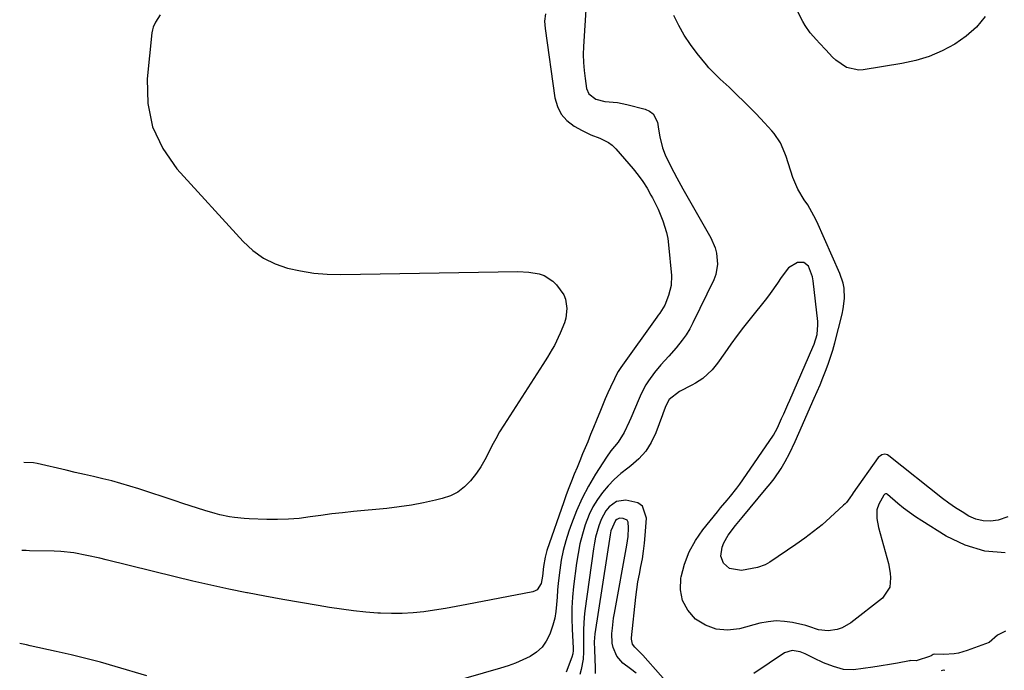
# Model space of a CAD drawing. Units: inches. Extents: x 1841766 to 1847223, y 473939 to 480342.
# Drawn here: x 1841856 to 1842220, y 477998 to 478239 of the extents above; entities that cross this region are included whole.
import ezdxf

# ---------------------------------------------------------------- set-up
doc = ezdxf.new("R2010")
doc.units = ezdxf.units.IN
doc.header["$MEASUREMENT"] = 0
doc.layers.add('7', color=7, linetype='Continuous')
doc.layers.add('8', color=7, linetype='Continuous')

msp = doc.modelspace()

# ---------------------------------------------------------------- linework, layer by layer
at = {"layer": '7', "color": 18}
for points in [[(1842212.52, 478240.32, 1686), (1842209.28, 478236.37, 1686), (1842205.45, 478232.98, 1686), (1842201.23, 478229.98, 1686), (1842196.59, 478227.55, 1686), (1842191.82, 478225.5, 1686), (1842186.85, 478224.01, 1686), (1842181.74, 478222.88, 1686), (1842167.37, 478220.57, 1686), (1842165.79, 478220.46, 1686), (1842161.23, 478221.43, 1686), (1842157.25, 478224.08, 1686), (1842156.09, 478225.2, 1686), (1842153.62, 478227.92, 1686), (1842151.3, 478230.43, 1686), (1842150.13, 478231.68, 1686), (1842147.84, 478234.21, 1686), (1842145.89, 478236.98, 1686), (1842145.05, 478238.46, 1686), (1842137.02, 478254.2, 1686)], [(1842064.92, 478244.73, 1684), (1842063.99, 478229.2, 1684), (1842063.9, 478226.21, 1684), (1842063.95, 478223.23, 1684), (1842064.2, 478220.25, 1684), (1842064.57, 478217.28, 1684), (1842065.15, 478213.64, 1684), (1842065.94, 478211.65, 1684), (1842068.54, 478209.68, 1684), (1842071.83, 478208.87, 1684), (1842076.54, 478208.42, 1684), (1842079.98, 478207.73, 1684), (1842086.79, 478206.04, 1684), (1842088.44, 478205.29, 1684), (1842089.8, 478204.27, 1684), (1842091.35, 478201.14, 1684), (1842091.78, 478198.59, 1684), (1842092.25, 478195.79, 1684), (1842093.15, 478191.65, 1684), (1842094.21, 478189.04, 1684), (1842096.32, 478184.78, 1684), (1842097.38, 478182.7, 1684), (1842098.46, 478180.63, 1684), (1842100.71, 478176.53, 1684), (1842111.03, 478158.42, 1684), (1842112.67, 478154.7, 1684), (1842113.18, 478152.73, 1684), (1842113.57, 478148.69, 1684), (1842112.89, 478144.78, 1684), (1842112.16, 478142.88, 1684), (1842104.44, 478126.97, 1684), (1842103.25, 478124.73, 1684), (1842101.94, 478122.56, 1684), (1842100.48, 478120.5, 1684), (1842098.24, 478117.74, 1684), (1842095.56, 478114.67, 1684), (1842092.58, 478111.38, 1684), (1842090.19, 478108.55, 1684), (1842088.02, 478105.54, 1684), (1842087.04, 478103.97, 1684), (1842085.3, 478100.71, 1684), (1842084.53, 478099.02, 1684), (1842081.47, 478091.68, 1684), (1842080.9, 478090.35, 1684), (1842079.07, 478086.44, 1684), (1842076.79, 478082.84, 1684), (1842074.09, 478079.57, 1684), (1842072.48, 478077.25, 1684), (1842068.49, 478070.99, 1684), (1842065.89, 478066.58, 1684), (1842063.5, 478062.08, 1684), (1842061.43, 478057.42, 1684), (1842059.56, 478052.66, 1684), (1842058.58, 478049.86, 1684), (1842057.46, 478046.32, 1684), (1842056.5, 478042.75, 1684), (1842055.78, 478039.12, 1684), (1842055.22, 478035.46, 1684), (1842054.67, 478030.67, 1684), (1842054.41, 478028.06, 1684), (1842054.21, 478025.44, 1684), (1842054.05, 478022.82, 1684), (1842053.78, 478020.23, 1684), (1842053.36, 478017.66, 1684), (1842052.71, 478015.15, 1684), (1842051.55, 478011.77, 1684), (1842050.25, 478009.24, 1684), (1842048.65, 478006.98, 1684), (1842046.59, 478005.12, 1684), (1842044.22, 478003.53, 1684), (1842041.58, 478002.25, 1684), (1842038.88, 478001.08, 1684), (1842036.13, 478000.07, 1684), (1842033.32, 477999.17, 1684), (1842002.09, 477990.21, 1684)], [(1842049.99, 478241.21, 1686), (1842049.63, 478238.5, 1686), (1842049.65, 478237.14, 1686), (1842049.76, 478235.77, 1686), (1842053.41, 478210.16, 1686), (1842054.34, 478206.99, 1686), (1842055.75, 478204.14, 1686), (1842057.89, 478201.79, 1686), (1842060.51, 478199.76, 1686), (1842063.45, 478198.1, 1686), (1842066.69, 478196.48, 1686), (1842070.07, 478195.22, 1686), (1842073.26, 478193.7, 1686), (1842074.63, 478192.62, 1686), (1842075.9, 478191.37, 1686), (1842082.37, 478183.87, 1686), (1842084.2, 478181.59, 1686), (1842085.92, 478179.24, 1686), (1842087.47, 478176.77, 1686), (1842088.92, 478174.23, 1686), (1842089.5, 478173.14, 1686), (1842091.54, 478168.99, 1686), (1842093.35, 478164.74, 1686), (1842094.73, 478160.36, 1686), (1842095.16, 478158.11, 1686), (1842095.46, 478155.83, 1686), (1842096.47, 478144.52, 1686), (1842096.39, 478140.72, 1686), (1842095.48, 478137.03, 1686), (1842094.06, 478133.45, 1686), (1842092.16, 478130.53, 1686), (1842091.65, 478129.81, 1686), (1842091.15, 478129.1, 1686), (1842077.85, 478110.45, 1686), (1842076.85, 478108.93, 1686), (1842075.94, 478107.35, 1686), (1842075.4, 478106.27, 1686), (1842073.94, 478103.13, 1686), (1842072.97, 478101.01, 1686), (1842072.03, 478098.88, 1686), (1842070.24, 478094.56, 1686), (1842068.78, 478090.92, 1686), (1842067.71, 478088.27, 1686), (1842066.62, 478085.61, 1686), (1842065.54, 478082.96, 1686), (1842063.68, 478078.48, 1686), (1842062.64, 478075.96, 1686), (1842061.59, 478073.45, 1686), (1842060.54, 478070.95, 1686), (1842059.51, 478068.43, 1686), (1842058.52, 478065.9, 1686), (1842057.58, 478063.35, 1686), (1842056.67, 478060.78, 1686), (1842050.49, 478042.75, 1686), (1842049.76, 478040.23, 1686), (1842049.17, 478036.86, 1686), (1842048.81, 478033.2, 1686), (1842048.29, 478030.53, 1686), (1842046.86, 478028.25, 1686), (1842046.12, 478027.82, 1686), (1842045.28, 478027.52, 1686), (1842020.84, 478022.72, 1686), (1842016.88, 478021.99, 1686), (1842012.92, 478021.3, 1686), (1842008.95, 478020.68, 1686), (1842004.97, 478020.12, 1686), (1842000.98, 478019.71, 1686), (1841996.98, 478019.45, 1686), (1841992.98, 478019.43, 1686), (1841988.97, 478019.56, 1686), (1841987.98, 478019.62, 1686), (1841983.48, 478019.97, 1686), (1841979, 478020.41, 1686), (1841974.52, 478020.99, 1686), (1841970.06, 478021.67, 1686), (1841965.86, 478022.37, 1686), (1841959.31, 478023.49, 1686), (1841952.77, 478024.64, 1686), (1841946.23, 478025.85, 1686), (1841939.71, 478027.1, 1686), (1841939.46, 478027.14, 1686), (1841932.82, 478028.49, 1686), (1841926.2, 478029.9, 1686), (1841919.6, 478031.41, 1686), (1841913.01, 478032.99, 1686), (1841887.57, 478039.3, 1686), (1841885.19, 478039.87, 1686), (1841880.4, 478040.95, 1686), (1841875.59, 478041.87, 1686), (1841870.74, 478042.4, 1686), (1841868.29, 478042.51, 1686), (1841859.17, 478042.68, 1686), (1841857.97, 478042.7, 1686), (1841856.3, 478042.76, 1686)], [(1841907.45, 478240.87, 1688), (1841905.74, 478238.21, 1688), (1841904.88, 478236.31, 1688), (1841904.62, 478235.31, 1688), (1841904.45, 478234.28, 1688), (1841902.69, 478217.25, 1688), (1841902.94, 478208.1, 1688), (1841904.61, 478199.41, 1688), (1841908.43, 478191.43, 1688), (1841913.66, 478183.91, 1688), (1841938.15, 478157.02, 1688), (1841941.75, 478153.72, 1688), (1841945.63, 478150.9, 1688), (1841949.95, 478148.8, 1688), (1841954.56, 478147.19, 1688), (1841959.42, 478146.16, 1688), (1841964.31, 478145.39, 1688), (1841969.25, 478145.01, 1688), (1841974.22, 478144.89, 1688), (1842039.74, 478145.92, 1688), (1842043.72, 478145.73, 1688), (1842047.64, 478145.05, 1688), (1842049.48, 478144.41, 1688), (1842052.66, 478142.37, 1688), (1842054.01, 478140.97, 1688), (1842056.68, 478137.26, 1688), (1842057.38, 478135.7, 1688), (1842057.87, 478132.27, 1688), (1842057.42, 478128.71, 1688), (1842056.94, 478126.99, 1688), (1842055.4, 478123.13, 1688), (1842053.22, 478118.63, 1688), (1842052.41, 478117.18, 1688), (1842050.69, 478114.31, 1688), (1842048.92, 478111.49, 1688), (1842034.52, 478089.1, 1688), (1842032.99, 478086.61, 1688), (1842031.52, 478084.08, 1688), (1842030.16, 478081.49, 1688), (1842028.87, 478078.87, 1688), (1842027.53, 478076.27, 1688), (1842026.07, 478073.75, 1688), (1842024.43, 478071.35, 1688), (1842022.25, 478068.52, 1688), (1842020, 478066.27, 1688), (1842017.55, 478064.37, 1688), (1842014.77, 478062.98, 1688), (1842011.78, 478061.93, 1688), (1842009.26, 478061.32, 1688), (1842004.81, 478060.35, 1688), (1842000.35, 478059.5, 1688), (1841995.85, 478058.85, 1688), (1841991.33, 478058.32, 1688), (1841978.94, 478057.16, 1688), (1841974.93, 478056.74, 1688), (1841970.91, 478056.28, 1688), (1841966.91, 478055.74, 1688), (1841962.92, 478055.15, 1688), (1841958.92, 478054.64, 1688), (1841954.91, 478054.29, 1688), (1841950.89, 478054.16, 1688), (1841946.86, 478054.2, 1688), (1841940.42, 478054.43, 1688), (1841938.59, 478054.54, 1688), (1841934.96, 478054.94, 1688), (1841933.15, 478055.23, 1688), (1841929.57, 478055.99, 1688), (1841927.81, 478056.45, 1688), (1841924.04, 478057.57, 1688), (1841921.29, 478058.42, 1688), (1841918.55, 478059.28, 1688), (1841915.81, 478060.17, 1688), (1841913.08, 478061.06, 1688), (1841899.57, 478065.56, 1688), (1841896.26, 478066.6, 1688), (1841892.94, 478067.58, 1688), (1841889.59, 478068.47, 1688), (1841886.22, 478069.29, 1688), (1841882.84, 478070.06, 1688), (1841879.46, 478070.85, 1688), (1841876.08, 478071.64, 1688), (1841872.7, 478072.43, 1688), (1841861.98, 478074.98, 1688), (1841860.61, 478075.22, 1688), (1841857.02, 478075.25, 1688)], [(1842220.88, 478055.25, 1684), (1842217.28, 478053.98, 1684), (1842214.48, 478053.63, 1684), (1842211.73, 478053.69, 1684), (1842209.07, 478054.38, 1684), (1842206.47, 478055.48, 1684), (1842203.95, 478056.99, 1684), (1842201.49, 478058.57, 1684), (1842199.1, 478060.26, 1684), (1842196.76, 478062.03, 1684), (1842176.88, 478077.8, 1684), (1842176.39, 478078.09, 1684), (1842175.35, 478078.35, 1684), (1842174.24, 478078.16, 1684), (1842172.94, 478077.15, 1684), (1842163.75, 478064.05, 1684), (1842163.33, 478063.45, 1684), (1842162.5, 478062.26, 1684), (1842161.19, 478060.52, 1684), (1842160.7, 478060, 1684), (1842160.18, 478059.49, 1684), (1842155.24, 478054.98, 1684), (1842152.18, 478052.3, 1684), (1842149.05, 478049.72, 1684), (1842145.8, 478047.29, 1684), (1842142.48, 478044.94, 1684), (1842132.87, 478038.46, 1684), (1842131.13, 478037.47, 1684), (1842128.29, 478036.48, 1684), (1842126.33, 478036.03, 1684), (1842122.37, 478035.36, 1684), (1842117.98, 478036.09, 1684), (1842115.7, 478038.04, 1684), (1842114.76, 478040.67, 1684), (1842115.26, 478043.97, 1684), (1842115.83, 478045.54, 1684), (1842117.51, 478048.44, 1684), (1842120.18, 478051.95, 1684), (1842122.64, 478054.98, 1684), (1842131.57, 478065.64, 1684), (1842133.02, 478067.45, 1684), (1842134.43, 478069.3, 1684), (1842137.04, 478073.14, 1684), (1842138.61, 478075.7, 1684), (1842140.17, 478078.6, 1684), (1842142.25, 478083.09, 1684), (1842143.59, 478086.11, 1684), (1842149.28, 478099.04, 1684), (1842150.37, 478101.55, 1684), (1842151.44, 478104.07, 1684), (1842152.47, 478106.6, 1684), (1842153.48, 478109.14, 1684), (1842154.44, 478111.7, 1684), (1842155.33, 478114.28, 1684), (1842156.12, 478116.89, 1684), (1842156.86, 478119.52, 1684), (1842159.63, 478130.22, 1684), (1842160.04, 478132.1, 1684), (1842160.47, 478135.91, 1684), (1842160.32, 478139.75, 1684), (1842160.01, 478141.62, 1684), (1842158.8, 478145.24, 1684), (1842150.21, 478164.42, 1684), (1842149.2, 478166.52, 1684), (1842146.89, 478170.56, 1684), (1842145.6, 478172.49, 1684), (1842143.21, 478176.46, 1684), (1842141.44, 478180.74, 1684), (1842138.92, 478188.48, 1684), (1842138.46, 478189.77, 1684), (1842136.78, 478193.52, 1684), (1842134.53, 478196.94, 1684), (1842133.66, 478198, 1684), (1842130.96, 478200.99, 1684), (1842127.84, 478204.26, 1684), (1842126.24, 478205.86, 1684), (1842117.8, 478214.1, 1684), (1842114.58, 478217.15, 1684), (1842112.43, 478219.17, 1684), (1842110.39, 478221.3, 1684), (1842109.43, 478222.42, 1684), (1842106, 478226.58, 1684), (1842103.5, 478229.89, 1684), (1842101.2, 478233.32, 1684), (1842099.21, 478236.95, 1684), (1842097.42, 478240.69, 1684)], [(1842219.93, 478041.93, 1682), (1842212.38, 478042.5, 1682), (1842205.14, 478044.73, 1682), (1842198.1, 478048.07, 1682), (1842189.04, 478053.72, 1682), (1842186.75, 478055.22, 1682), (1842184.51, 478056.79, 1682), (1842182.34, 478058.45, 1682), (1842180.22, 478060.18, 1682), (1842176.37, 478063.47, 1682), (1842176.03, 478063.65, 1682), (1842175.65, 478063.67, 1682), (1842175.46, 478063.61, 1682), (1842175.29, 478063.52, 1682), (1842175.04, 478063.23, 1682), (1842173.22, 478059.85, 1682), (1842172.47, 478057.82, 1682), (1842172.41, 478054.55, 1682), (1842173.04, 478051.29, 1682), (1842176.75, 478037.89, 1682), (1842177.42, 478034.42, 1682), (1842177.53, 478032.66, 1682), (1842177.21, 478029.21, 1682), (1842174.52, 478025.11, 1682), (1842162.88, 478015.99, 1682), (1842159.58, 478014.1, 1682), (1842157.77, 478013.55, 1682), (1842154.45, 478013.07, 1682), (1842150.84, 478013.4, 1682), (1842147.35, 478014.62, 1682), (1842146.16, 478014.96, 1682), (1842141.31, 478016.07, 1682), (1842138.28, 478016.52, 1682), (1842135.25, 478016.68, 1682), (1842132.24, 478016.4, 1682), (1842129.23, 478015.83, 1682), (1842121.64, 478013.8, 1682), (1842117.27, 478013.32, 1682), (1842113.08, 478013.62, 1682), (1842109.15, 478015.1, 1682), (1842105.39, 478017.37, 1682), (1842102.58, 478020.65, 1682), (1842100.6, 478024.22, 1682), (1842099.87, 478028.23, 1682), (1842099.97, 478032.54, 1682), (1842100.07, 478033.05, 1682), (1842101.34, 478037.74, 1682), (1842103.04, 478042.23, 1682), (1842105.38, 478046.42, 1682), (1842108.14, 478050.42, 1682), (1842113.49, 478057.05, 1682), (1842114.68, 478058.52, 1682), (1842117.11, 478061.42, 1682), (1842118.34, 478062.85, 1682), (1842120.72, 478065.78, 1682), (1842121.85, 478067.29, 1682), (1842122.93, 478068.84, 1682), (1842134.21, 478085.44, 1682), (1842135.73, 478088.15, 1682), (1842137.25, 478091.57, 1682), (1842138, 478093.28, 1682), (1842139.51, 478096.7, 1682), (1842140.26, 478098.41, 1682), (1842148.83, 478117.9, 1682), (1842149.29, 478119.05, 1682), (1842150.35, 478122.59, 1682), (1842150.68, 478126.25, 1682), (1842150.61, 478127.47, 1682), (1842148.96, 478142.54, 1682), (1842148.71, 478143.94, 1682), (1842147.22, 478147.86, 1682), (1842145.45, 478149.33, 1682), (1842143.15, 478149.27, 1682), (1842139.81, 478147.33, 1682), (1842137.02, 478143.68, 1682), (1842135.77, 478141.67, 1682), (1842133.06, 478137.78, 1682), (1842131.62, 478135.91, 1682), (1842125.63, 478128.48, 1682), (1842123.19, 478125.39, 1682), (1842120.8, 478122.27, 1682), (1842118.48, 478119.09, 1682), (1842116.2, 478115.88, 1682), (1842113.52, 478112.02, 1682), (1842111.56, 478109.55, 1682), (1842108.07, 478106.35, 1682), (1842105.45, 478104.61, 1682), (1842104.06, 478103.85, 1682), (1842099.52, 478101.6, 1682), (1842095.7, 478098.63, 1682), (1842094.38, 478096.31, 1682), (1842093.46, 478093.73, 1682), (1842093.14, 478092.87, 1682), (1842090.7, 478086.26, 1682), (1842089.02, 478082.74, 1682), (1842087, 478079.49, 1682), (1842084.43, 478076.64, 1682), (1842081.51, 478074.06, 1682), (1842080.33, 478073.19, 1682), (1842077.8, 478071.17, 1682), (1842075.39, 478069.02, 1682), (1842073.15, 478066.7, 1682), (1842071.03, 478064.25, 1682), (1842069.15, 478061.63, 1682), (1842067.47, 478058.9, 1682), (1842066.08, 478056.01, 1682), (1842064.63, 478052.25, 1682), (1842063.57, 478048.76, 1682), (1842062.65, 478045.23, 1682), (1842061.96, 478041.66, 1682), (1842061.4, 478038.06, 1682), (1842060.35, 478029.4, 1682), (1842059.97, 478025.47, 1682), (1842059.73, 478021.54, 1682), (1842059.69, 478017.6, 1682), (1842059.79, 478013.65, 1682), (1842060.14, 478006.61, 1682), (1842060.15, 478005.76, 1682), (1842060.03, 478004.49, 1682), (1842059.7, 478003.26, 1682), (1842057.59, 477997.75, 1682)], [(1842083.5, 477997.42, 1678), (1842081.34, 477998.97, 1678), (1842078.49, 478001.04, 1678), (1842076.35, 478003.65, 1678), (1842075.01, 478006.85, 1678), (1842074.62, 478008.53, 1678), (1842074.48, 478012, 1678), (1842074.67, 478014.05, 1678), (1842075.14, 478017.74, 1678), (1842075.45, 478019.58, 1678), (1842080.02, 478044.7, 1678), (1842080.47, 478047.92, 1678), (1842080.64, 478051.18, 1678), (1842080.45, 478053.24, 1678), (1842080.08, 478053.91, 1678), (1842078.66, 478054.63, 1678), (1842077.33, 478054.66, 1678), (1842076.26, 478054.23, 1678), (1842075.8, 478053.84, 1678), (1842074.12, 478050.01, 1678), (1842073.97, 478049.29, 1678), (1842073.84, 478048.56, 1678), (1842068.21, 478011.97, 1678), (1842067.99, 478008.98, 1678), (1842068.06, 478005.98, 1678), (1842068.35, 477999.35, 1678), (1842068.36, 477998.65, 1678), (1842068.29, 477997.26, 1678)], [(1841902.51, 477996.38, 1684), (1841890.86, 477999.84, 1684), (1841885.45, 478001.39, 1684), (1841880.02, 478002.85, 1684), (1841874.55, 478004.18, 1684), (1841869.06, 478005.44, 1684), (1841859.41, 478007.54, 1684), (1841858.06, 478007.82, 1684), (1841855.54, 478008.3, 1684)], [(1842197.55, 477998.42, 1678), (1842197.09, 477998.44, 1678), (1842196.21, 477998.21, 1678)]]:
    msp.add_polyline3d(points, dxfattribs=at)
at = {"layer": '8', "color": 18}
for points in [[(1842098.96, 477989.19, 1680), (1842085.89, 478004.09, 1680), (1842084.73, 478005.32, 1680), (1842082.96, 478006.95, 1680), (1842082.11, 478008.07, 1680), (1842081.7, 478009.91, 1680), (1842081.72, 478010.39, 1680), (1842083.35, 478025.48, 1680), (1842083.71, 478028.35, 1680), (1842084.13, 478031.21, 1680), (1842084.64, 478034.05, 1680), (1842085.21, 478036.88, 1680), (1842085.76, 478039.71, 1680), (1842086.23, 478042.56, 1680), (1842086.57, 478045.42, 1680), (1842086.83, 478048.3, 1680), (1842087.27, 478054.76, 1680), (1842085.84, 478059.1, 1680), (1842084.08, 478060.37, 1680), (1842079.68, 478061.4, 1680), (1842076.25, 478060.9, 1680), (1842073.43, 478058.88, 1680), (1842072.3, 478057.39, 1680), (1842070.48, 478054.16, 1680), (1842069.61, 478051.86, 1680), (1842068.45, 478047.66, 1680), (1842068.02, 478045.53, 1680), (1842067.66, 478043.38, 1680), (1842064.46, 478020.41, 1680), (1842064.2, 478018.12, 1680), (1842063.95, 478013.53, 1680), (1842063.95, 478011.23, 1680), (1842064.02, 478007.95, 1680), (1842064, 478005.28, 1680), (1842063.86, 478002.61, 1680), (1842063.13, 477998.68, 1680), (1842062.64, 477996.93, 1680)], [(1842219.96, 478012.97, 1680), (1842217.07, 478011.38, 1680), (1842213.98, 478008.7, 1680), (1842205.87, 478005.74, 1680), (1842202.67, 478004.82, 1680), (1842201.03, 478004.55, 1680), (1842197.16, 478004.25, 1680), (1842193.77, 478004.44, 1680), (1842193.33, 478004.29, 1680), (1842192.49, 478003.74, 1680), (1842191.95, 478003.51, 1680), (1842187.33, 478002.02, 1680), (1842187.04, 478001.95, 1680), (1842185.02, 478002.02, 1680), (1842184.59, 478001.95, 1680), (1842184.52, 478001.93, 1680), (1842180.11, 478001.13, 1680), (1842177.83, 478000.73, 1680), (1842173.26, 477999.99, 1680), (1842170.98, 477999.65, 1680), (1842163.86, 477998.63, 1680), (1842160.07, 477998.68, 1680), (1842156.37, 477999.86, 1680), (1842152.73, 478001.24, 1680), (1842149.2, 478002.87, 1680), (1842145.96, 478004.5, 1680), (1842144.07, 478005.27, 1680), (1842141.09, 478005.76, 1680), (1842138.33, 478004.89, 1680), (1842126.94, 477997.31, 1680)]]:
    msp.add_polyline3d(points, dxfattribs=at)

doc.saveas('drawing.dxf')
